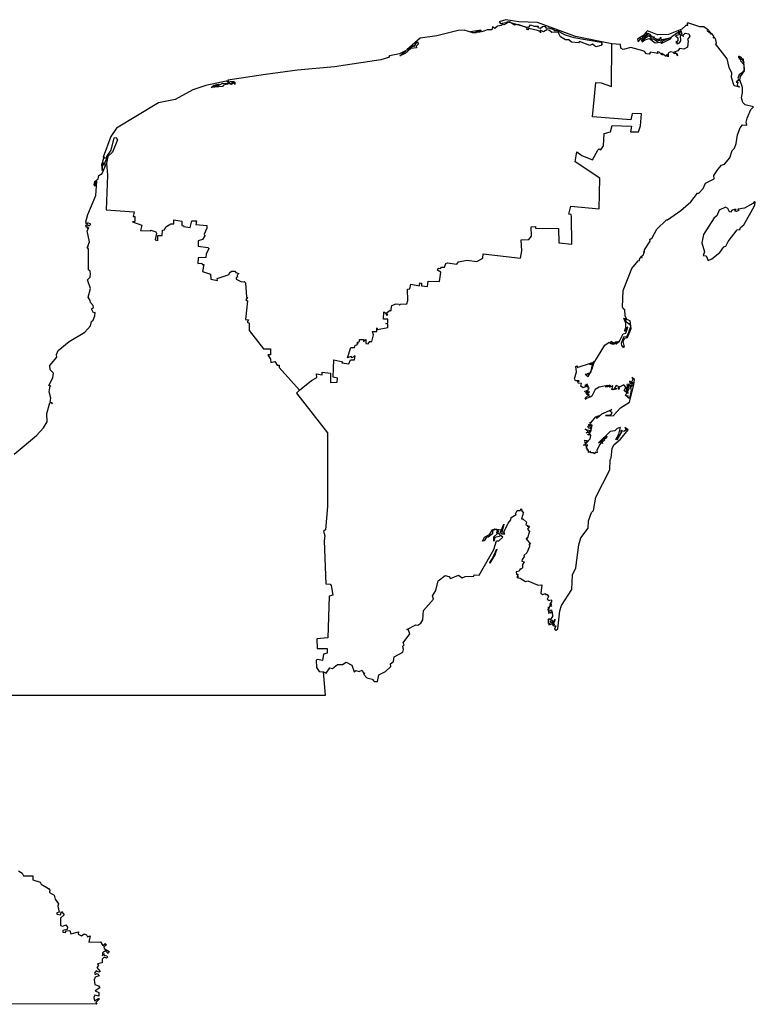
# Model space of a CAD drawing. Units: millimetres. Extents: x 591469 to 592719, y 2548510 to 2549320.
# Drawn here: x 592683 to 592695, y 2549230 to 2549247 of the extents above; entities that cross this region are included whole.
import ezdxf

# ---------------------------------------------------------------- set-up
doc = ezdxf.new("R2010")
doc.units = ezdxf.units.MM
doc.header["$LTSCALE"] = 20
doc.layers.add('SOLAPA', color=7, linetype='Continuous')

msp = doc.modelspace()

# ---------------------------------------------------------------- linework, layer by layer
at = {"layer": 'SOLAPA'}
for points in [[(592692.881, 2549246.749), (592692.261, 2549246.872), (592691.613, 2549247.108), (592691.296, 2549247.119), (592691.076, 2549247.158), (592690.959, 2549247.122), (592690.984, 2549247.094), (592691.104, 2549247.117), (592691.092, 2549247.129), (592691.435, 2549247.032), (592691.471, 2549247.037), (592691.497, 2549247.07), (592691.556, 2549247.046), (592691.625, 2549247.05), (592691.619, 2549247.026), (592691.664, 2549247.012), (592691.701, 2549247.043), (592691.74, 2549247.047), (592691.765, 2549247.012), (592691.802, 2549247.021), (592691.894, 2549246.992), (592691.902, 2549246.971), (592691.943, 2549246.974), (592692.085, 2549246.897), (592692.234, 2549246.853), (592692.698, 2549246.773), (592692.719, 2549246.745), (592692.696, 2549246.719), (592692.611, 2549246.693), (592692.555, 2549246.74), (592692.51, 2549246.719), (592692.334, 2549246.785), (592692.312, 2549246.764), (592692.197, 2549246.777), (592692.152, 2549246.813), (592692.094, 2549246.816), (592692.005, 2549246.866), (592691.966, 2549246.947), (592691.857, 2549246.938), (592691.819, 2549246.974), (592691.772, 2549246.984), (592691.715, 2549246.95), (592691.658, 2549246.979), (592691.665, 2549246.936), (592691.66, 2549246.957), (592691.613, 2549246.974), (592691.465, 2549247.007), (592691.449, 2549246.985), (592691.428, 2549246.993), (592691.442, 2549247.013), (592691.408, 2549247.033), (592691.285, 2549247.075), (592691.222, 2549247.066), (592691.138, 2549247.119), (592691.039, 2549247.069), (592691.006, 2549247.082), (592691.001, 2549247.061), (592690.931, 2549247.047), (592690.89, 2549247.01), (592690.85, 2549247.034), (592690.834, 2549246.986), (592690.755, 2549246.984), (592690.673, 2549246.948), (592690.647, 2549246.966), (592690.637, 2549246.944), (592690.6, 2549246.944), (592690.59, 2549246.963), (592690.648, 2549246.982), (592690.472, 2549246.951), (592690.544, 2549246.941), (592690.585, 2549246.963), (592690.577, 2549246.936), (592690.514, 2549246.932), (592690.364, 2549246.98), (592690.264, 2549246.974), (592689.896, 2549246.882), (592689.613, 2549246.845), (592689.39, 2549246.646), (592689.505, 2549246.717), (592689.514, 2549246.7), (592689.564, 2549246.78), (592689.589, 2549246.745), (592689.548, 2549246.706), (592689.554, 2549246.68), (592689.453, 2549246.666), (592689.357, 2549246.584), (592689.268, 2549246.54), (592689.378, 2549246.633), (592689.261, 2549246.574), (592689.092, 2549246.539), (592689.072, 2549246.515), (592688.943, 2549246.473), (592688.154, 2549246.354), (592687.524, 2549246.298), (592686.977, 2549246.225), (592686.337, 2549246.124), (592686.354, 2549246.079), (592686.377, 2549246.104), (592686.445, 2549246.105), (592686.406, 2549246.079), (592686.457, 2549246.095), (592686.452, 2549246.055), (592686.441, 2549246.085), (592686.4, 2549246.053), (592686.374, 2549246.062), (592686.395, 2549246.068), (592686.357, 2549246.063), (592686.262, 2549246.041), (592686.245, 2549246.017), (592686.054, 2549246.001), (592686.086, 2549246.028), (592686.167, 2549246.032), (592686.098, 2549246.038), (592686.146, 2549246.053), (592686.188, 2549246.057), (592686.173, 2549246.034), (592686.25, 2549246.075), (592686.324, 2549246.067), (592686.345, 2549246.082), (592686.321, 2549246.102), (592686.334, 2549246.117), (592685.961, 2549246.035), (592685.741, 2549245.964), (592685.435, 2549245.795), (592685.152, 2549245.741), (592684.437, 2549245.306), (592684.341, 2549245.167), (592684.209, 2549244.811), (592684.229, 2549244.817), (592684.216, 2549244.79)], [(592693.382, 2549243.106), (592693.4, 2549243.105), (592693.379, 2549243.119), (592693.418, 2549243.144), (592693.436, 2549243.188), (592693.423, 2549243.207), (592693.439, 2549243.196), (592693.441, 2549243.236), (592693.536, 2549243.381), (592693.532, 2549243.408), (592693.571, 2549243.436), (592693.652, 2549243.588), (592693.812, 2549243.747), (592693.834, 2549243.745), (592694.059, 2549243.906), (592694.23, 2549244.055), (592694.344, 2549244.2), (592694.365, 2549244.2), (592694.442, 2549244.277), (592694.481, 2549244.368), (592694.625, 2549244.446), (592694.621, 2549244.499), (592694.69, 2549244.602), (592694.754, 2549244.676), (592694.803, 2549244.696), (592694.893, 2549244.802), (592694.933, 2549244.929), (592694.974, 2549244.97), (592695.004, 2549245.048), (592695.026, 2549245.196), (592695.068, 2549245.314), (592695.109, 2549245.367), (592695.182, 2549245.362), (592695.171, 2549245.409), (592695.192, 2549245.479), (592695.255, 2549245.628), (592695.296, 2549245.672), (592695.156, 2549245.705), (592695.117, 2549245.745), (592695.096, 2549245.823), (592695.113, 2549245.908), (592695.111, 2549245.999), (592695.066, 2549246.132), (592695.079, 2549246.19), (592695.142, 2549246.287), (592695.129, 2549246.483), (592695.114, 2549246.482), (592695.132, 2549246.43), (592695.092, 2549246.511), (592695.048, 2549246.535), (592695.064, 2549246.516), (592695.036, 2549246.52), (592695.083, 2549246.498), (592695.051, 2549246.509), (592695.048, 2549246.495), (592695.083, 2549246.478), (592695.079, 2549246.454), (592695.133, 2549246.391), (592695.14, 2549246.302), (592695.113, 2549246.258), (592695.052, 2549246.218), (592695.032, 2549246.162), (592695.051, 2549246.117), (592695.024, 2549246.12), (592695.005, 2549246.091), (592695.028, 2549246.095), (592695.022, 2549246.039), (592695.058, 2549246.008), (592694.966, 2549246.029), (592694.923, 2549246.17), (592694.928, 2549246.245), (592694.881, 2549246.34), (592694.851, 2549246.49), (592694.65, 2549246.747), (592694.669, 2549246.759), (592694.658, 2549246.816), (592694.636, 2549246.849), (592694.61, 2549246.844), (592694.626, 2549246.863), (592694.589, 2549246.921), (592694.562, 2549246.91), (592694.569, 2549246.93), (592694.541, 2549246.966), (592694.55, 2549246.934), (592694.509, 2549246.965), (592694.53, 2549246.981), (592694.453, 2549247.037), (592694.382, 2549247.038), (592694.178, 2549247.103), (592694.164, 2549247.083), (592694.177, 2549247.06), (592694.144, 2549247.06), (592694.077, 2549246.997), (592693.849, 2549246.907), (592693.66, 2549246.899), (592693.489, 2549246.97), (592693.409, 2549246.882), (592693.322, 2549246.824), (592693.33, 2549246.783), (592693.385, 2549246.84), (592693.411, 2549246.833), (592693.41, 2549246.866), (592693.435, 2549246.884), (592693.448, 2549246.913), (592693.445, 2549246.887), (592693.465, 2549246.888), (592693.439, 2549246.876), (592693.428, 2549246.838), (592693.481, 2549246.892), (592693.475, 2549246.936), (592693.484, 2549246.896), (592693.504, 2549246.931), (592693.511, 2549246.903), (592693.522, 2549246.916), (592693.549, 2549246.896), (592693.53, 2549246.886), (592693.558, 2549246.881), (592693.561, 2549246.863), (592693.603, 2549246.868), (592693.589, 2549246.859), (592693.639, 2549246.829), (592693.638, 2549246.809), (592693.674, 2549246.833), (592693.694, 2549246.82), (592693.716, 2549246.861), (592693.71, 2549246.836), (592693.733, 2549246.822), (592693.878, 2549246.848), (592693.74, 2549246.792), (592693.675, 2549246.805), (592693.663, 2549246.78), (592693.594, 2549246.823), (592693.543, 2549246.826), (592693.552, 2549246.847), (592693.516, 2549246.883), (592693.397, 2549246.803), (592693.381, 2549246.814), (592693.402, 2549246.778), (592693.448, 2549246.817), (592693.524, 2549246.835), (592693.622, 2549246.764), (592693.75, 2549246.779), (592693.717, 2549246.771), (592693.734, 2549246.758), (592693.881, 2549246.829), (592693.907, 2549246.874), (592694.001, 2549246.94), (592694.031, 2549246.924), (592694.046, 2549246.952), (592694.016, 2549246.951), (592694.06, 2549246.949), (592694.06, 2549246.975), (592694.076, 2549246.917), (592693.968, 2549246.884), (592694.01, 2549246.846), (592694.008, 2549246.798), (592693.974, 2549246.769), (592694.005, 2549246.762), (592693.987, 2549246.753), (592693.998, 2549246.746), (592694.037, 2549246.761), (592694.058, 2549246.798), (592694.055, 2549246.891), (592694.076, 2549246.899), (592694.105, 2549246.87), (592694.096, 2549246.896), (592694.134, 2549246.927), (592694.197, 2549246.917), (592694.213, 2549246.876), (592694.171, 2549246.82), (592694.186, 2549246.798), (592694.172, 2549246.692), (592694.11, 2549246.655), (592694.034, 2549246.666), (592694.006, 2549246.625), (592693.948, 2549246.602), (592693.99, 2549246.582), (592694.002, 2549246.54), (592693.985, 2549246.583), (592693.948, 2549246.576), (592693.936, 2549246.597), (592693.883, 2549246.61), (592693.844, 2549246.589), (592693.841, 2549246.524), (592693.822, 2549246.564), (592693.809, 2549246.532), (592693.735, 2549246.584), (592693.721, 2549246.578), (592693.747, 2549246.557), (592693.73, 2549246.562), (592693.687, 2549246.603), (592693.657, 2549246.607), (592693.666, 2549246.579), (592693.54, 2549246.603), (592693.519, 2549246.571), (592693.476, 2549246.578), (592693.433, 2549246.62), (592693.206, 2549246.686), (592693.076, 2549246.652), (592693.038, 2549246.674), (592693.033, 2549246.735), (592692.881, 2549246.749)], [(592687.56, 2549240.843), (592687.762, 2549241.007), (592687.854, 2549241.057), (592687.845, 2549241.119), (592687.946, 2549241.101), (592687.946, 2549241.148), (592688.086, 2549241.13), (592688.087, 2549240.969), (592688.202, 2549240.976), (592688.203, 2549241.048), (592688.13, 2549241.061), (592688.144, 2549241.361), (592688.295, 2549241.324), (592688.281, 2549241.306), (592688.397, 2549241.288), (592688.428, 2549241.358), (592688.496, 2549241.357), (592688.504, 2549241.427), (592688.454, 2549241.393), (592688.44, 2549241.413), (592688.373, 2549241.391), (592688.431, 2549241.568), (592688.495, 2549241.567), (592688.505, 2549241.611), (592688.542, 2549241.613), (592688.542, 2549241.636), (592688.559, 2549241.636), (592688.543, 2549241.653), (592688.58, 2549241.671), (592688.581, 2549241.706), (592688.654, 2549241.705), (592688.651, 2549241.67), (592688.69, 2549241.704), (592688.689, 2549241.635), (592688.727, 2549241.633), (592688.757, 2549241.669), (592688.789, 2549241.669), (592688.821, 2549241.782), (592688.804, 2549241.843), (592688.875, 2549241.842), (592688.876, 2549241.905), (592688.885, 2549241.875), (592689.063, 2549241.91), (592689.064, 2549241.968), (592689.027, 2549241.977), (592689.064, 2549241.981), (592689.065, 2549242.05), (592688.991, 2549242.051), (592688.993, 2549242.179), (592689.029, 2549242.155), (592689.04, 2549242.12), (592689.066, 2549242.124), (592689.037, 2549242.156), (592689.101, 2549242.205), (592689.112, 2549242.189), (592689.129, 2549242.284), (592689.205, 2549242.313), (592689.256, 2549242.31), (592689.26, 2549242.293), (592689.282, 2549242.31), (592689.385, 2549242.313), (592689.407, 2549242.37), (592689.397, 2549242.566), (592689.441, 2549242.568), (592689.457, 2549242.649), (592689.602, 2549242.622), (592689.609, 2549242.671), (592689.64, 2549242.666), (592689.64, 2549242.62), (592689.739, 2549242.611), (592689.751, 2549242.702), (592689.946, 2549242.694), (592689.967, 2549242.854), (592689.909, 2549242.885), (592689.919, 2549242.922), (592689.962, 2549242.913), (592689.977, 2549242.938), (592690.032, 2549242.937), (592690.05, 2549242.998), (592690.08, 2549243.01), (592690.238, 2549242.988), (592690.267, 2549243.028), (592690.416, 2549243.06), (592690.58, 2549243.035), (592690.684, 2549243.09), (592690.688, 2549243.168), (592691.328, 2549243.089), (592691.347, 2549243.216), (592691.337, 2549243.405), (592691.467, 2549243.41), (592691.511, 2549243.465), (592691.508, 2549243.625), (592691.579, 2549243.632), (592691.579, 2549243.603), (592691.973, 2549243.598), (592691.98, 2549243.355), (592692.2, 2549243.331), (592692.197, 2549243.803), (592692.188, 2549243.838), (592692.148, 2549243.844), (592692.183, 2549243.977), (592692.664, 2549243.935), (592692.677, 2549244.458), (592692.257, 2549244.736), (592692.285, 2549244.903), (592692.369, 2549244.843), (592692.552, 2549244.769), (592692.642, 2549244.932), (592692.666, 2549244.958), (592692.693, 2549244.94), (592692.741, 2549245.009), (592692.751, 2549245.217), (592692.86, 2549245.245), (592692.889, 2549245.353), (592693.217, 2549245.343), (592693.202, 2549245.245), (592693.261, 2549245.244), (592693.335, 2549245.247), (592693.374, 2549245.346), (592693.39, 2549245.554), (592693.23, 2549245.561), (592693.205, 2549245.452), (592692.555, 2549245.5), (592692.611, 2549246.086), (592692.699, 2549246.079), (592692.876, 2549246.02), (592692.881, 2549246.749)], [(592684.265, 2549244.782), (592684.27, 2549244.824), (592684.345, 2549244.932), (592684.398, 2549245.146), (592684.433, 2549245.148), (592684.452, 2549245.109), (592684.367, 2549244.9), (592684.29, 2549244.826), (592684.268, 2549244.709)], [(592684.216, 2549244.79), (592684.18, 2549244.682), (592684.193, 2549244.589), (592684.208, 2549244.725), (592684.224, 2549244.677), (592684.265, 2549244.782)], [(592684.265, 2549244.782), (592684.265, 2549244.8), (592684.216, 2549244.79)], [(592682.694, 2549239.749), (592683.071, 2549240.07), (592683.19, 2549240.2), (592683.254, 2549240.304), (592683.248, 2549240.442), (592683.303, 2549240.624), (592683.322, 2549240.631), (592683.34, 2549240.606), (592683.344, 2549240.621), (592683.307, 2549240.637), (592683.315, 2549240.705), (592683.288, 2549240.812), (592683.304, 2549240.913), (592683.317, 2549240.91), (592683.286, 2549240.919), (592683.351, 2549241.049), (592683.365, 2549241.129), (592683.306, 2549241.188), (592683.301, 2549241.261), (592683.418, 2549241.403), (592683.413, 2549241.447), (592683.44, 2549241.516), (592683.629, 2549241.672), (592683.895, 2549241.832), (592683.993, 2549241.937), (592684.009, 2549242.014), (592684.042, 2549242.034), (592684.07, 2549242.108), (592684.073, 2549242.167), (592684.044, 2549242.161), (592684.009, 2549242.228), (592684.044, 2549242.251), (592684.041, 2549242.286), (592683.992, 2549242.336), (592683.991, 2549242.37), (592683.953, 2549242.428), (592683.995, 2549242.576), (592683.941, 2549242.725), (592683.986, 2549242.767), (592683.993, 2549242.822), (592683.988, 2549242.871), (592683.96, 2549242.895), (592683.957, 2549243.245), (592683.937, 2549243.278), (592683.962, 2549243.293), (592683.947, 2549243.299), (592683.975, 2549243.371), (592683.936, 2549243.555), (592683.963, 2549243.61), (592683.943, 2549243.6), (592683.944, 2549243.627), (592683.926, 2549243.616), (592683.917, 2549243.649), (592683.935, 2549243.665), (592683.972, 2549243.645), (592684.001, 2549243.669), (592683.948, 2549243.694), (592683.923, 2549243.67), (592683.917, 2549243.714), (592683.946, 2549243.835), (592684.083, 2549244.16), (592684.103, 2549244.401), (592684.098, 2549244.419), (592684.086, 2549244.409), (592684.07, 2549244.319), (592684.056, 2549244.343), (592684.07, 2549244.398), (592684.124, 2549244.447), (592684.135, 2549244.501), (592684.193, 2549244.538), (592684.268, 2549244.709)], [(592684.268, 2549244.709), (592684.281, 2549244.509), (592684.261, 2549243.913), (592684.74, 2549243.882), (592684.722, 2549243.803), (592684.751, 2549243.804), (592684.75, 2549243.715), (592684.711, 2549243.712), (592684.867, 2549243.653), (592684.849, 2549243.563), (592685.021, 2549243.556), (592685.025, 2549243.57), (592685.105, 2549243.538), (592685.122, 2549243.519), (592685.098, 2549243.402), (592685.143, 2549243.392), (592685.141, 2549243.48), (592685.213, 2549243.481), (592685.224, 2549243.571), (592685.256, 2549243.573), (592685.28, 2549243.626), (592685.364, 2549243.679), (592685.414, 2549243.679), (592685.414, 2549243.745), (592685.553, 2549243.72), (592685.553, 2549243.646), (592685.583, 2549243.645), (592685.58, 2549243.629), (592685.695, 2549243.615), (592685.721, 2549243.731), (592685.804, 2549243.727), (592685.789, 2549243.665), (592685.976, 2549243.647), (592685.979, 2549243.602), (592685.932, 2549243.503), (592685.945, 2549243.475), (592685.905, 2549243.411), (592685.83, 2549243.386), (592685.832, 2549243.294), (592685.995, 2549243.276), (592686.01, 2549243.254), (592685.964, 2549243.159), (592685.962, 2549243.105), (592685.827, 2549243.1), (592685.826, 2549243.003), (592685.892, 2549243.006), (592685.899, 2549242.982), (592685.929, 2549242.986), (592685.906, 2549242.864), (592686.038, 2549242.821), (592686.045, 2549242.736), (592686.157, 2549242.711), (592686.156, 2549242.746), (592686.36, 2549242.812), (592686.363, 2549242.84), (592686.4, 2549242.871), (592686.457, 2549242.87), (592686.471, 2549242.846), (592686.524, 2549242.828), (592686.494, 2549242.802), (592686.503, 2549242.766), (592686.477, 2549242.76), (592686.476, 2549242.731), (592686.569, 2549242.686), (592686.614, 2549242.696), (592686.637, 2549242.673), (592686.653, 2549242.426), (592686.669, 2549242.423), (592686.644, 2549242.383), (592686.671, 2549242.367), (592686.635, 2549242.048), (592686.69, 2549242.04), (592686.666, 2549242), (592686.699, 2549241.986), (592686.7, 2549241.861), (592686.945, 2549241.547), (592687.064, 2549241.546), (592687.061, 2549241.441), (592687.018, 2549241.442), (592687.062, 2549241.368), (592687.068, 2549241.313), (592687.136, 2549241.33), (592687.177, 2549241.265), (592687.211, 2549241.265), (592687.209, 2549241.23), (592687.56, 2549240.843)], [(592695.25, 2549243.869), (592695.32, 2549243.997), (592695.329, 2549244.046), (592695.313, 2549244.06), (592695.287, 2549244.026), (592695.147, 2549243.947), (592695.032, 2549243.929), (592695.048, 2549243.907), (592695, 2549243.887), (592694.973, 2549243.892), (592695.005, 2549243.92), (592694.974, 2549243.921), (592694.933, 2549243.911), (592694.908, 2549243.878), (592694.888, 2549243.884), (592694.858, 2549243.94), (592694.821, 2549243.959), (592694.715, 2549243.911), (592694.67, 2549243.815), (592694.626, 2549243.778), (592694.443, 2549243.494), (592694.417, 2549243.355), (592694.462, 2549243.201), (592694.442, 2549243.138), (592694.491, 2549243.131), (592694.523, 2549243.053), (592694.587, 2549243.08), (592694.725, 2549243.19), (592694.792, 2549243.284), (592694.826, 2549243.296), (592694.864, 2549243.376), (592695.021, 2549243.576), (592695.067, 2549243.581), (592695.079, 2549243.617), (592695.134, 2549243.659), (592695.25, 2549243.869)], [(592687.969, 2549236.036), (592688.014, 2549236.017), (592688.072, 2549236.108), (592688.122, 2549236.097), (592688.204, 2549236.162), (592688.288, 2549236.166), (592688.353, 2549236.204), (592688.448, 2549236.15), (592688.488, 2549236.038), (592688.515, 2549236.06), (592688.572, 2549236.044), (592688.623, 2549236.066), (592688.646, 2549236.015), (592688.668, 2549236.02), (592688.657, 2549235.993), (592688.703, 2549235.939), (592688.796, 2549235.912), (592688.831, 2549235.872), (592688.886, 2549235.873), (592688.908, 2549235.99), (592689.023, 2549236.043), (592689.113, 2549236.129), (592689.107, 2549236.173), (592689.158, 2549236.214), (592689.172, 2549236.294), (592689.317, 2549236.373), (592689.332, 2549236.421), (592689.32, 2549236.474), (592689.341, 2549236.501), (592689.322, 2549236.531), (592689.439, 2549236.685), (592689.418, 2549236.749), (592689.389, 2549236.759), (592689.541, 2549236.838), (592689.574, 2549236.837), (592689.626, 2549236.869), (592689.662, 2549236.923), (592689.674, 2549237.087), (592689.842, 2549237.279), (592689.824, 2549237.335), (592689.881, 2549237.428), (592689.921, 2549237.592), (592690.042, 2549237.682), (592690.101, 2549237.666), (592690.134, 2549237.628), (592690.266, 2549237.688), (592690.331, 2549237.641), (592690.383, 2549237.663), (592690.531, 2549237.671), (592690.536, 2549237.69), (592690.622, 2549237.687), (592690.869, 2549238.127), (592690.914, 2549238.27), (592690.955, 2549238.272), (592691.022, 2549238.336), (592690.981, 2549238.367), (592690.964, 2549238.346), (592690.89, 2549238.329), (592690.87, 2549238.264), (592690.873, 2549238.343), (592690.934, 2549238.397), (592690.921, 2549238.415), (592690.934, 2549238.448), (592690.897, 2549238.468), (592690.849, 2549238.448), (592690.848, 2549238.393), (592690.775, 2549238.335), (592690.745, 2549238.335), (592690.708, 2549238.273), (592690.675, 2549238.266), (592690.714, 2549238.333), (592690.799, 2549238.38), (592690.848, 2549238.457), (592690.889, 2549238.475), (592690.992, 2549238.461), (592690.937, 2549238.456), (592690.953, 2549238.443), (592690.932, 2549238.413), (592690.967, 2549238.383), (592691.04, 2549238.556), (592691.001, 2549238.392), (592691.056, 2549238.391), (592691.039, 2549238.418), (592691.115, 2549238.573), (592691.163, 2549238.628), (592691.166, 2549238.669), (592691.249, 2549238.721), (592691.238, 2549238.735), (592691.269, 2549238.789), (592691.319, 2549238.788), (592691.343, 2549238.82), (592691.346, 2549238.78), (592691.376, 2549238.763), (592691.343, 2549238.646), (592691.364, 2549238.647), (592691.428, 2549238.589), (592691.419, 2549238.543), (592691.453, 2549238.536), (592691.44, 2549238.52), (592691.481, 2549238.524), (592691.445, 2549238.469), (592691.478, 2549238.432), (592691.439, 2549238.308), (592691.428, 2549238.326), (592691.424, 2549238.306), (592691.495, 2549238.216), (592691.474, 2549238.217), (592691.477, 2549238.174), (592691.436, 2549238.068), (592691.382, 2549238.02), (592691.392, 2549238.009), (592691.355, 2549237.953), (592691.347, 2549237.926), (592691.389, 2549237.916), (592691.36, 2549237.866), (592691.359, 2549237.814), (592691.339, 2549237.787), (592691.318, 2549237.797), (592691.3, 2549237.755), (592691.253, 2549237.741), (592691.257, 2549237.699), (592691.272, 2549237.707), (592691.267, 2549237.684), (592691.286, 2549237.697), (592691.27, 2549237.664), (592691.29, 2549237.665), (592691.263, 2549237.646), (592691.32, 2549237.636), (592691.413, 2549237.581), (592691.449, 2549237.588), (592691.628, 2549237.519), (592691.689, 2549237.52), (592691.673, 2549237.38), (592691.699, 2549237.357), (592691.75, 2549237.372), (592691.753, 2549237.355), (592691.78, 2549237.355), (592691.803, 2549237.321), (592691.781, 2549237.278), (592691.815, 2549237.256), (592691.844, 2549237.265), (592691.858, 2549237.244), (592691.825, 2549237.195), (592691.849, 2549237.199), (592691.85, 2549237.182), (592691.82, 2549237.174), (592691.857, 2549237.158), (592691.822, 2549237.152), (592691.801, 2549237.096), (592691.801, 2549237.145), (592691.791, 2549237.102), (592691.806, 2549237.031), (592691.822, 2549237.08), (592691.854, 2549237.094), (592691.857, 2549237.062), (592691.833, 2549237.047), (592691.864, 2549237.054), (592691.869, 2549236.981), (592691.832, 2549236.924), (592691.806, 2549236.945), (592691.795, 2549236.93), (592691.795, 2549236.86), (592691.807, 2549236.874), (592691.815, 2549236.853), (592691.82, 2549236.869), (592691.811, 2549236.842), (592691.875, 2549236.865), (592691.883, 2549236.884), (592691.848, 2549236.87), (592691.83, 2549236.9), (592691.848, 2549236.899), (592691.85, 2549236.918), (592691.86, 2549236.907), (592691.86, 2549236.925), (592691.87, 2549236.897), (592691.891, 2549236.896), (592691.915, 2549236.929), (592691.873, 2549236.831), (592691.897, 2549236.855), (592691.891, 2549236.82), (592691.929, 2549236.825), (592691.906, 2549236.764), (592691.936, 2549236.749), (592691.961, 2549236.771), (592691.995, 2549237.077), (592692.023, 2549237.167), (592692.198, 2549237.442), (592692.211, 2549237.693), (592692.266, 2549237.813), (592692.318, 2549238.204), (592692.356, 2549238.325), (592692.48, 2549238.486), (592692.487, 2549238.613), (592692.538, 2549238.755), (592692.572, 2549238.79), (592692.608, 2549239.019), (592692.849, 2549239.482), (592692.852, 2549239.655), (592692.874, 2549239.687), (592692.888, 2549239.848), (592692.919, 2549239.91), (592693.032, 2549240.008), (592693.163, 2549240.162), (592693.106, 2549240.204), (592693.125, 2549240.162), (592693.096, 2549240.14), (592693.062, 2549240.134), (592693.059, 2549240.152), (592693.031, 2549240.138), (592693.049, 2549240.133), (592692.966, 2549239.993), (592692.95, 2549240), (592693.003, 2549240.09), (592693.03, 2549240.206), (592692.972, 2549240.187), (592692.934, 2549240.147), (592692.856, 2549240.134), (592692.654, 2549239.943), (592692.687, 2549239.965), (592692.696, 2549239.951), (592692.738, 2549240.017), (592692.8, 2549240.054), (592692.786, 2549240.019), (592692.747, 2549240.009), (592692.761, 2549239.994), (592692.718, 2549239.952), (592692.723, 2549239.931), (592692.695, 2549239.935), (592692.671, 2549239.911), (592692.624, 2549239.812), (592692.631, 2549239.78), (592692.616, 2549239.77), (592692.598, 2549239.787), (592692.606, 2549239.77), (592692.58, 2549239.756), (592692.576, 2549239.771), (592692.523, 2549239.77), (592692.52, 2549239.793), (592692.483, 2549239.777), (592692.486, 2549239.817), (592692.459, 2549239.819), (592692.471, 2549239.84), (592692.447, 2549239.855), (592692.463, 2549239.875), (592692.437, 2549239.883), (592692.471, 2549239.906), (592692.402, 2549239.904), (592692.434, 2549239.918), (592692.421, 2549239.986), (592692.466, 2549239.985), (592692.434, 2549239.933), (592692.459, 2549239.948), (592692.512, 2549240.014), (592692.522, 2549240.067), (592692.513, 2549240.083), (592692.476, 2549240.073), (592692.482, 2549240.09), (592692.513, 2549240.089), (592692.483, 2549240.117), (592692.443, 2549240.112), (592692.481, 2549240.133), (592692.429, 2549240.184), (592692.465, 2549240.153), (592692.47, 2549240.166), (592692.511, 2549240.153), (592692.492, 2549240.118), (592692.526, 2549240.131), (592692.546, 2549240.244), (592692.529, 2549240.249), (592692.512, 2549240.214), (592692.523, 2549240.176), (592692.519, 2549240.199), (592692.492, 2549240.188), (592692.473, 2549240.22), (592692.489, 2549240.236), (592692.503, 2549240.222), (592692.506, 2549240.245), (592692.483, 2549240.249), (592692.522, 2549240.269), (592692.505, 2549240.295), (592692.525, 2549240.283), (592692.609, 2549240.388), (592692.658, 2549240.406), (592692.618, 2549240.368), (592692.634, 2549240.368), (592692.714, 2549240.436), (592692.88, 2549240.509), (592692.851, 2549240.481), (592692.883, 2549240.467), (592692.872, 2549240.428), (592692.836, 2549240.407), (592692.776, 2549240.41), (592692.906, 2549240.404), (592693.028, 2549240.539), (592693.182, 2549240.639), (592693.258, 2549240.932), (592693.27, 2549241.023), (592693.225, 2549241.059), (592693.238, 2549241.025), (592693.216, 2549240.98), (592693.182, 2549240.992), (592693.193, 2549240.961), (592693.222, 2549240.948), (592693.225, 2549240.977), (592693.249, 2549240.965), (592693.244, 2549240.947), (592693.136, 2549240.938), (592693.162, 2549240.887), (592693.134, 2549240.874), (592693.15, 2549240.889), (592693.135, 2549240.893), (592693.104, 2549240.863), (592693.124, 2549240.874), (592693.139, 2549240.849), (592693.158, 2549240.87), (592693.147, 2549240.834), (592693.12, 2549240.826), (592693.161, 2549240.783), (592693.157, 2549240.825), (592693.183, 2549240.882), (592693.162, 2549240.929), (592693.185, 2549240.929), (592693.204, 2549240.9), (592693.215, 2549240.925), (592693.246, 2549240.931), (592693.203, 2549240.886), (592693.213, 2549240.836), (592693.181, 2549240.699), (592693.155, 2549240.714), (592693.163, 2549240.744), (592693.145, 2549240.732), (592693.115, 2549240.748), (592693.141, 2549240.795), (592693.092, 2549240.833), (592693.121, 2549240.894), (592693.088, 2549240.932), (592692.992, 2549240.883), (592693.011, 2549240.864), (592692.99, 2549240.85), (592693, 2549240.865), (592692.983, 2549240.875), (592693.011, 2549240.9), (592692.959, 2549240.922), (592692.927, 2549240.875), (592692.969, 2549240.869), (592692.937, 2549240.854), (592692.922, 2549240.869), (592692.916, 2549240.853), (592692.9, 2549240.844), (592692.894, 2549240.866), (592692.885, 2549240.844), (592692.902, 2549240.917), (592692.841, 2549240.894), (592692.865, 2549240.912), (592692.846, 2549240.929), (592692.819, 2549240.914), (592692.845, 2549240.919), (592692.84, 2549240.905), (592692.812, 2549240.897), (592692.767, 2549240.896), (592692.814, 2549240.903), (592692.807, 2549240.92), (592692.666, 2549240.893), (592692.601, 2549240.85), (592692.539, 2549240.738), (592692.512, 2549240.72), (592692.498, 2549240.742), (592692.5, 2549240.72), (592692.429, 2549240.688), (592692.444, 2549240.701), (592692.422, 2549240.701), (592692.498, 2549240.767), (592692.448, 2549240.769), (592692.5, 2549240.813), (592692.452, 2549240.782), (592692.463, 2549240.807), (592692.436, 2549240.797), (592692.477, 2549240.83), (592692.417, 2549240.816), (592692.487, 2549240.845), (592692.474, 2549240.857), (592692.498, 2549240.878), (592692.461, 2549240.941), (592692.421, 2549240.921), (592692.467, 2549240.92), (592692.465, 2549240.884), (592692.454, 2549240.91), (592692.394, 2549240.882), (592692.354, 2549240.909), (592692.368, 2549240.954), (592692.309, 2549240.961), (592692.3, 2549240.981), (592692.326, 2549240.998), (592692.262, 2549241.003), (592692.248, 2549241.036), (592692.278, 2549241.156), (592692.268, 2549241.247), (592692.293, 2549241.256), (592692.294, 2549241.227), (592692.536, 2549241.308), (592692.504, 2549241.283), (592692.523, 2549241.277), (592692.584, 2549241.336), (592692.545, 2549241.28), (592692.516, 2549241.138), (592692.462, 2549241.121), (592692.482, 2549241.111), (592692.428, 2549241.114), (592692.48, 2549241.073), (592692.547, 2549241.207), (592692.573, 2549241.302), (592692.764, 2549241.609), (592692.835, 2549241.661), (592692.865, 2549241.629), (592692.871, 2549241.676), (592692.896, 2549241.649), (592692.919, 2549241.656), (592692.905, 2549241.629), (592692.879, 2549241.632), (592692.902, 2549241.623), (592692.927, 2549241.63), (592692.937, 2549241.663), (592692.988, 2549241.67), (592692.931, 2549241.641), (592692.956, 2549241.632), (592693.016, 2549241.676), (592693.077, 2549241.801), (592693.123, 2549241.813), (592693.157, 2549241.913), (592693.13, 2549241.902), (592693.118, 2549241.842), (592693.103, 2549241.859), (592693.123, 2549241.907), (592693.12, 2549241.983), (592693.087, 2549242.071), (592693.112, 2549242.065), (592693.124, 2549242.018), (592693.16, 2549241.986), (592693.185, 2549241.969), (592693.191, 2549241.986), (592693.2, 2549241.923), (592693.151, 2549241.778), (592693.135, 2549241.753), (592693.08, 2549241.744), (592693.043, 2549241.637), (592693.046, 2549241.601), (592693.076, 2549241.587), (592693.068, 2549241.569), (592693.099, 2549241.58), (592693.077, 2549241.67), (592693.107, 2549241.728), (592693.149, 2549241.741), (592693.214, 2549241.895), (592693.194, 2549242.024), (592693.14, 2549242.048), (592693.108, 2549242.111), (592693.107, 2549242.219), (592693.086, 2549242.216), (592693.062, 2549242.259), (592693.074, 2549242.541), (592693.222, 2549242.914), (592693.332, 2549243.049), (592693.357, 2549243.05), (592693.361, 2549243.094), (592693.382, 2549243.106)], [(592687.56, 2549240.843), (592687.509, 2549240.79), (592688.034, 2549240.111), (592688.037, 2549238.86), (592687.998, 2549238.46), (592687.968, 2549238.437), (592687.992, 2549238.356), (592687.978, 2549238.275), (592688.007, 2549237.539), (592688.078, 2549237.536), (592688.096, 2549237.511), (592688.123, 2549237.346), (592688.063, 2549237.33), (592688.04, 2549236.621), (592687.855, 2549236.603), (592687.857, 2549236.438), (592688.029, 2549236.437), (592688.028, 2549236.356), (592687.965, 2549236.342), (592687.951, 2549236.233), (592687.866, 2549236.251), (592687.84, 2549236.236), (592687.845, 2549236.112), (592687.894, 2549236.043), (592687.969, 2549236.036)], [(592690.912, 2549238.091), (592690.927, 2549238.125), (592690.908, 2549238.116), (592690.856, 2549237.987), (592690.798, 2549237.902), (592690.809, 2549237.893), (592690.895, 2549238.031), (592690.912, 2549238.091)], [(592682.449, 2549235.639), (592688.003, 2549235.639), (592687.969, 2549236.036)], [(592682.767, 2549232.643), (592682.831, 2549232.605), (592682.854, 2549232.559), (592683.009, 2549232.56), (592683.012, 2549232.493), (592683.135, 2549232.452), (592683.151, 2549232.416), (592683.279, 2549232.345), (592683.299, 2549232.318), (592683.294, 2549232.275), (592683.377, 2549232.228), (592683.39, 2549232.164), (592683.448, 2549232.081), (592683.435, 2549232.045), (592683.461, 2549231.942), (592683.421, 2549231.929), (592683.421, 2549231.907), (592683.483, 2549231.897), (592683.5, 2549231.95), (592683.545, 2549231.895), (592683.48, 2549231.839), (592683.485, 2549231.713), (592683.52, 2549231.702), (592683.572, 2549231.726), (592683.604, 2549231.684), (592683.595, 2549231.644), (592683.522, 2549231.627), (592683.522, 2549231.6), (592683.562, 2549231.592), (592683.585, 2549231.624), (592683.64, 2549231.631), (592683.656, 2549231.569), (592683.791, 2549231.605), (592683.782, 2549231.563), (592683.838, 2549231.536), (592683.884, 2549231.569), (592683.925, 2549231.556), (592683.942, 2549231.521), (592683.987, 2549231.54), (592683.968, 2549231.431), (592684.166, 2549231.433), (592684.202, 2549231.37), (592684.244, 2549231.406), (592684.266, 2549231.382), (592684.22, 2549231.351), (592684.229, 2549231.321), (592684.315, 2549231.272), (592684.296, 2549231.234), (592684.247, 2549231.28), (592684.197, 2549231.248), (592684.196, 2549231.196), (592684.216, 2549231.239), (592684.228, 2549231.205), (592684.273, 2549231.196), (592684.282, 2549231.173), (592684.265, 2549231.159), (592684.229, 2549231.172), (592684.191, 2549231.138), (592684.191, 2549231.079), (592684.112, 2549231.059), (592684.128, 2549231.03), (592684.103, 2549230.998), (592684.159, 2549230.932), (592684.138, 2549230.916), (592684.089, 2549230.939), (592684.06, 2549230.898), (592684.075, 2549230.877), (592684.107, 2549230.894), (592684.142, 2549230.853), (592684.072, 2549230.83), (592684.055, 2549230.788), (592684.066, 2549230.71), (592684.132, 2549230.686), (592684.151, 2549230.648), (592684.073, 2549230.599), (592684.138, 2549230.57), (592684.135, 2549230.507), (592684.069, 2549230.526), (592684.053, 2549230.486), (592684.06, 2549230.428), (592684.13, 2549230.469), (592684.15, 2549230.462), (592684.087, 2549230.399), (592684.102, 2549230.37), (592680.204, 2549230.376)]]:
    msp.add_lwpolyline(points, dxfattribs=at)

doc.saveas('drawing.dxf')
